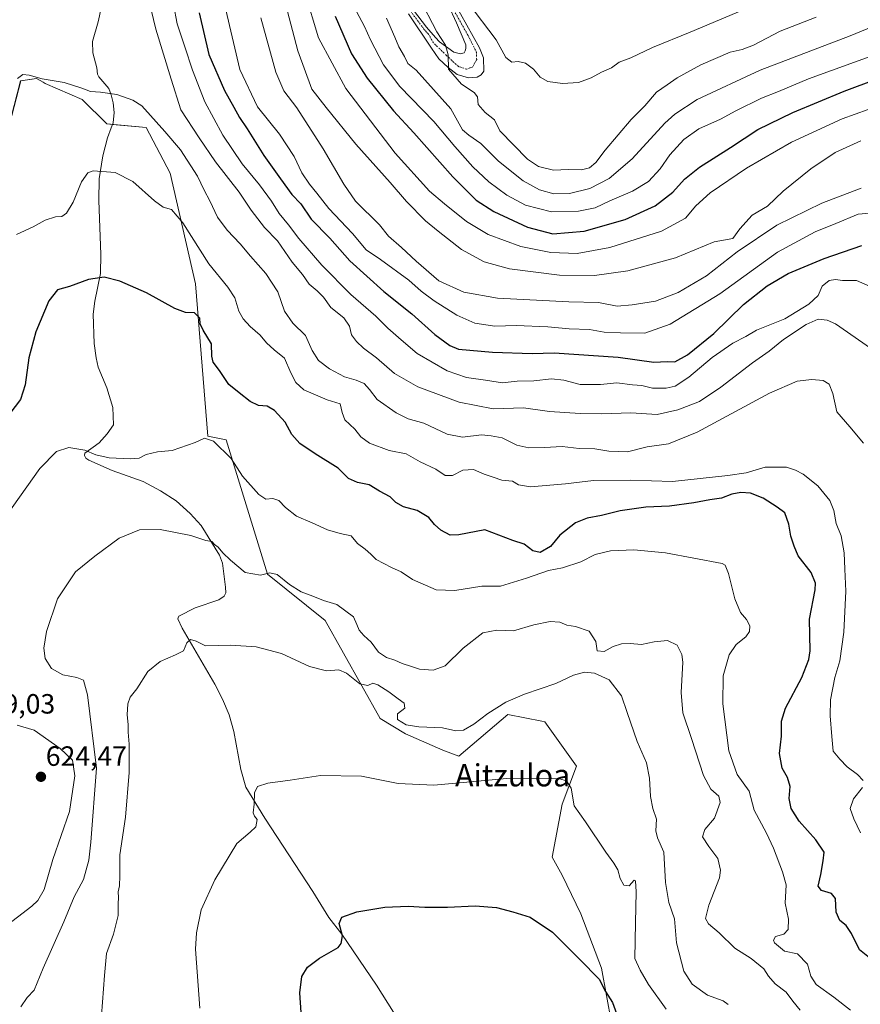
# Model space of a CAD drawing. Units: metres. Extents: x 624795 to 628274, y 4713360 to 4715736.
# Drawn here: x 626509 to 626812, y 4714735 to 4715089 of the extents above; entities that cross this region are included whole.
import ezdxf
from ezdxf.enums import TextEntityAlignment as Align

# ---------------------------------------------------------------- set-up
doc = ezdxf.new("R2010")
doc.units = ezdxf.units.M
doc.header["$MEASUREMENT"] = 0
doc.linetypes.add('TRAZO_Y_PUNTO', pattern=[1, 0.5, -0.25, 0, -0.25])
for name, color, linetype, lineweight in [('Camino', 19, 'Continuous', 0), ('Camino Cxs', 19, 'Continuous', 0), ('Camino eje', 39, 'TRAZO_Y_PUNTO', 13), ('Carátula', 7, 'Continuous', 5), ('Corriente natural lineal', 142, 'Continuous', 13), ('Cultivos herbáceos CxS', 92, 'Continuous', 0), ('Curva de nivel maestra', 36, 'Continuous', 30), ('Curva de nivel normal', 36, 'Continuous', 0), ('Matorral', 135, 'Continuous', 0), ('Matorral CxS', 135, 'Continuous', 0), ('Punto de cota en terreno', 7, 'Continuous', 0), ('Rótulo de punto de cota en terreno', 19, 'Continuous', 0), ('Texto cartográfico', 19, 'Continuous', 0)]:
    doc.layers.add(name, color=color, linetype=linetype, lineweight=lineweight)
doc.styles.add('Arial', font='txt', dxfattribs={"height": 0.2})

# ---------------------------------------------------------------- blocks, each defined once
blk = doc.blocks.new('*U160')
at = {"layer": 'Matorral CxS', "color": 135, "linetype": 'Continuous', "lineweight": 0}
blk.add_polyline3d([(626722.19, 4714728.63, 599.07), (626718.57, 4714748.26, 600.74), (626711.14, 4714767.8, 602.57), (626704.47, 4714781.63, 603.04), (626700.85, 4714788.1, 603.07), (626704.39, 4714807.13, 604.31), (626709.55, 4714820.84, 605.74), (626698.14, 4714836.8, 607.14), (626697.15, 4714836.99, 607.23), (626684.92, 4714839.44, 607.9), (626667.23, 4714824.39, 606.09), (626661.47, 4714826.6, 606.1), (626648.05, 4714832.48, 607.33), (626639.03, 4714838, 608.28), (626619.17, 4714873.15, 612.86), (626598.45, 4714889.78, 615), (626583.61, 4714938.14, 621.19), (626576.97, 4714939.46, 620.1), (626572.59, 4714994.16, 626.63), (626563.42, 4715034, 632.22), (626554.79, 4715050.34, 633.27), (626540.68, 4715051.65, 632.28), (626531.83, 4715060.5, 633.08), (626518.55, 4715066.25, 634.51), (626517.81, 4715066.68, 634.62), (626515.46, 4715068.03, 634.81), (626509.71, 4715067.14, 634.49), (626499.09, 4715026.54, 632.56)], dxfattribs=at)
blk = doc.blocks.new('*U161')
at = {"layer": 'Cultivos herbáceos CxS', "color": 92, "linetype": 'Continuous', "lineweight": 0}
blk.add_polyline3d([(626499.09, 4715026.54, 632.56), (626509.71, 4715067.14, 634.49), (626515.46, 4715068.03, 634.81), (626517.81, 4715066.68, 634.62), (626518.55, 4715066.25, 634.51), (626531.83, 4715060.5, 633.08), (626540.68, 4715051.65, 632.28), (626554.79, 4715050.34, 633.27), (626563.42, 4715034, 632.22), (626572.59, 4714994.16, 626.63), (626576.97, 4714939.46, 620.1), (626583.61, 4714938.14, 621.19), (626598.45, 4714889.78, 615), (626619.17, 4714873.15, 612.86), (626619.17, 4714873.15, 612.86), (626639.03, 4714838, 608.28), (626648.05, 4714832.48, 607.33), (626661.47, 4714826.6, 606.1), (626667.23, 4714824.39, 606.09), (626684.92, 4714839.44, 607.9), (626697.15, 4714836.99, 607.23), (626698.14, 4714836.8, 607.14), (626709.55, 4714820.84, 605.74), (626704.39, 4714807.13, 604.31), (626700.85, 4714788.1, 603.07), (626704.47, 4714781.63, 603.04), (626711.14, 4714767.8, 602.57), (626718.57, 4714748.26, 600.74), (626722.19, 4714728.63, 599.07)], dxfattribs=at)
blk = doc.blocks.new('*U168')
at = {"layer": 'Curva de nivel normal', "color": 36, "linetype": 'Continuous', "lineweight": 0}
blk.add_polyline3d([(626670.56, 4715095.3, 695), (626680.72, 4715081.89, 695), (626684.22, 4715075.59, 695), (626686.34, 4715073.91, 695), (626688.64, 4715074.13, 695), (626691.29, 4715073.45, 695), (626694.11, 4715071.38, 695), (626696.5, 4715068.44, 695), (626699.22, 4715066.97, 695), (626704.55, 4715066.22, 695), (626710.29, 4715066.61, 695), (626714.84, 4715068.21, 695), (626718.62, 4715070.26, 695), (626722.22, 4715071.78, 695), (626724.88, 4715073.83, 695), (626729.12, 4715075.38, 695), (626736.85, 4715079.14, 695), (626750.46, 4715084.68, 695), (626771.55, 4715093.51, 695)], dxfattribs=at)
blk = doc.blocks.new('*U170')
at = {"layer": 'Curva de nivel normal', "color": 36, "linetype": 'Continuous', "lineweight": 0}
blk.add_polyline3d([(626628.6, 4715095.66, 680), (626633.3, 4715086.68, 680), (626635.45, 4715081.92, 680), (626640.15, 4715072.92, 680), (626646.07, 4715065.17, 680), (626658.26, 4715052.52, 680), (626665.84, 4715043.58, 680), (626672.33, 4715036.26, 680), (626678.08, 4715030.84, 680), (626684.56, 4715026.11, 680), (626691.25, 4715022.44, 680), (626700.64, 4715020.04, 680), (626710.24, 4715020.27, 680), (626716.31, 4715021.54, 680), (626721.56, 4715023.99, 680), (626729.74, 4715027.51, 680), (626735.47, 4715031, 680), (626739.68, 4715035.58, 680), (626743.12, 4715040.52, 680), (626748.22, 4715046.13, 680), (626753.54, 4715049.87, 680), (626761.31, 4715053.34, 680), (626766.82, 4715056.33, 680), (626776.13, 4715060.9, 680), (626782.27, 4715063.27, 680), (626792.99, 4715067.82, 680), (626826.03, 4715079.88, 680)], dxfattribs=at)
blk = doc.blocks.new('*U174')
at = {"layer": 'Curva de nivel normal', "color": 36, "linetype": 'Continuous', "lineweight": 0}
blk.add_polyline3d([(626599.93, 4715114.11, 665), (626609.34, 4715077.96, 665), (626614.45, 4715064.17, 665), (626619.52, 4715057.62, 665), (626630.17, 4715044.42, 665), (626642.54, 4715030.58, 665), (626648.49, 4715023.74, 665), (626655.3, 4715016.86, 665), (626659.88, 4715013.12, 665), (626668.26, 4715006.49, 665), (626676.32, 4715002.1, 665), (626685.48, 4714999.59, 665), (626703.52, 4714997.31, 665), (626716.02, 4714997.24, 665), (626728.02, 4714998.9, 665), (626745.13, 4715003.54, 665), (626759.11, 4715009.29, 665), (626765.74, 4715010.5, 665), (626768.33, 4715013.96, 665), (626772.74, 4715018.82, 665), (626778.22, 4715022.06, 665), (626783.88, 4715027.47, 665), (626793.88, 4715035.58, 665), (626802.55, 4715041.44, 665), (626811.88, 4715045.64, 665)], dxfattribs=at)
blk = doc.blocks.new('*U180')
at = {"layer": 'Curva de nivel normal', "color": 36, "linetype": 'Continuous', "lineweight": 0}
blk.add_polyline3d([(626652.96, 4715097.06, 690), (626659.38, 4715084.82, 690), (626662.49, 4715079.92, 690), (626663.42, 4715076.52, 690), (626663.59, 4715071.36, 690), (626668.2, 4715065.96, 690), (626672.82, 4715063, 690), (626673.96, 4715061.36, 690), (626674.23, 4715058.71, 690), (626676.75, 4715055.74, 690), (626680.09, 4715053.17, 690), (626682.07, 4715049.18, 690), (626691.91, 4715039.02, 690), (626695.89, 4715036.33, 690), (626701.32, 4715035.07, 690), (626706.59, 4715035.27, 690), (626711.36, 4715035.15, 690), (626714.26, 4715035.83, 690), (626716.59, 4715037.81, 690), (626719.83, 4715042.28, 690), (626729.18, 4715053.3, 690), (626734.16, 4715058.21, 690), (626738.34, 4715063.07, 690), (626742.16, 4715065.67, 690), (626745.72, 4715068.27, 690), (626754.24, 4715072.85, 690), (626764.82, 4715077.46, 690), (626769.18, 4715078.42, 690), (626773.25, 4715080.03, 690), (626782.76, 4715085.01, 690), (626795.71, 4715090.03, 690)], dxfattribs=at)
blk = doc.blocks.new('*U193')
at = {"layer": 'Curva de nivel normal', "color": 36, "linetype": 'Continuous', "lineweight": 0}
blk.add_polyline3d([(626611.84, 4715098.98, 670), (626616.86, 4715082.63, 670), (626626.6, 4715064.37, 670), (626644.35, 4715041.12, 670), (626656.7, 4715027.48, 670), (626662.14, 4715022.91, 670), (626670.06, 4715016.59, 670), (626677.83, 4715011.97, 670), (626689.53, 4715007.64, 670), (626700.33, 4715005.4, 670), (626709.79, 4715005.15, 670), (626721.57, 4715007.25, 670), (626740.19, 4715013.1, 670), (626748.83, 4715017.82, 670), (626752.54, 4715022.26, 670), (626757.65, 4715026.85, 670), (626770.74, 4715035.73, 670), (626786.91, 4715045.07, 670), (626805.16, 4715053.52, 670), (626823.77, 4715060.22, 670)], dxfattribs=at)
blk = doc.blocks.new('*U196')
at = {"layer": 'Curva de nivel normal', "color": 36, "linetype": 'Continuous', "lineweight": 0}
blk.add_polyline3d([(626641.24, 4715089.72, 685), (626644.29, 4715082.85, 685), (626645.72, 4715079.38, 685), (626647.68, 4715075.95, 685), (626648.91, 4715073.42, 685), (626651.87, 4715070.97, 685), (626664.45, 4715057.07, 685), (626668.62, 4715049.51, 685), (626670.88, 4715047.59, 685), (626675.23, 4715044.67, 685), (626681.57, 4715038.34, 685), (626690.42, 4715031.2, 685), (626696.22, 4715028, 685), (626701.38, 4715026.6, 685), (626707.01, 4715026.68, 685), (626714.32, 4715028.45, 685), (626721.3, 4715032.03, 685), (626729.6, 4715039.15, 685), (626741.36, 4715051.95, 685), (626744.88, 4715055.18, 685), (626752.93, 4715060.46, 685), (626775.57, 4715071.05, 685), (626807.95, 4715083.32, 685), (626824.85, 4715090.24, 685)], dxfattribs=at)
blk = doc.blocks.new('*U201')
at = {"layer": 'Curva de nivel normal', "color": 36, "linetype": 'Continuous', "lineweight": 0}
blk.add_polyline3d([(626820.53, 4715020.07, 655), (626810.9, 4715019.29, 655), (626802.88, 4715015.85, 655), (626795.36, 4715012.85, 655), (626781.8, 4715005.61, 655), (626761.12, 4714990.62, 655), (626743.28, 4714979.7, 655), (626734.13, 4714976.44, 655), (626725.4, 4714976.62, 655), (626719.51, 4714976.82, 655), (626714.25, 4714977.73, 655), (626706.94, 4714978.01, 655), (626699.22, 4714978.72, 655), (626687.88, 4714979.21, 655), (626680.24, 4714978.96, 655), (626673.08, 4714980.02, 655), (626666.52, 4714982.97, 655), (626658.44, 4714988.08, 655), (626653.71, 4714991.6, 655), (626649.24, 4714995.54, 655), (626639.1, 4715002.96, 655), (626634, 4715006.42, 655), (626629.08, 4715012.27, 655), (626620.52, 4715021.3, 655), (626616.22, 4715026.82, 655), (626613.51, 4715029.96, 655), (626610.83, 4715034.11, 655), (626608.02, 4715040.02, 655), (626602.77, 4715047.96, 655), (626594.87, 4715057.82, 655), (626588.47, 4715071.18, 655), (626583.46, 4715092.64, 655)], dxfattribs=at)
blk = doc.blocks.new('*U212')
at = {"layer": 'Curva de nivel normal', "color": 36, "linetype": 'Continuous', "lineweight": 0}
blk.add_polyline3d([(626596.06, 4715089.82, 660), (626601.47, 4715070.31, 660), (626604.39, 4715063.6, 660), (626608.96, 4715057.41, 660), (626618.51, 4715042.76, 660), (626625.94, 4715030.04, 660), (626630.09, 4715023.86, 660), (626638.68, 4715015.37, 660), (626641.92, 4715011.36, 660), (626646.6, 4715007.3, 660), (626651.98, 4715002.35, 660), (626660.11, 4714995.22, 660), (626669.04, 4714991.16, 660), (626681.14, 4714989.07, 660), (626706.79, 4714987.76, 660), (626717.53, 4714987.51, 660), (626724.22, 4714986.19, 660), (626729.54, 4714986.66, 660), (626737.96, 4714987.98, 660), (626746.09, 4714991.05, 660), (626756.36, 4714997.1, 660), (626767.33, 4715005.73, 660), (626781.59, 4715015.31, 660), (626797.76, 4715023.14, 660), (626811.98, 4715028.56, 660)], dxfattribs=at)
blk = doc.blocks.new('*U226')
at = {"layer": 'Curva de nivel maestra', "color": 36, "linetype": 'Continuous', "lineweight": 30}
blk.add_polyline3d([(626622.8, 4715090.39, 675), (626628.62, 4715076.91, 675), (626634.3, 4715068.17, 675), (626643.74, 4715056.42, 675), (626651.08, 4715048.42, 675), (626665.1, 4715032.6, 675), (626673.49, 4715024.3, 675), (626679.82, 4715020.22, 675), (626691.96, 4715014.56, 675), (626701.08, 4715012.12, 675), (626712.28, 4715013.08, 675), (626727.04, 4715017.26, 675), (626737.81, 4715022.25, 675), (626744.22, 4715027.15, 675), (626748.47, 4715031.87, 675), (626753.8, 4715036.11, 675), (626765, 4715043.25, 675), (626774.81, 4715049.63, 675), (626787.37, 4715055.8, 675), (626805.85, 4715063.41, 675), (626829.54, 4715072.3, 675)], dxfattribs=at)
blk = doc.blocks.new('*U233')
at = {"layer": 'Curva de nivel maestra', "color": 36, "linetype": 'Continuous', "lineweight": 30}
blk.add_polyline3d([(626573.85, 4715091.62, 650), (626577.42, 4715076.66, 650), (626582.99, 4715063.68, 650), (626586.38, 4715057.68, 650), (626588.34, 4715053.96, 650), (626591.15, 4715049.85, 650), (626597.15, 4715040.29, 650), (626603.18, 4715031.99, 650), (626607.17, 4715026.33, 650), (626610.46, 4715023, 650), (626614.14, 4715017.48, 650), (626620.88, 4715010.55, 650), (626628.04, 4715002.48, 650), (626640.31, 4714991.41, 650), (626650.38, 4714983.45, 650), (626658.59, 4714976.04, 650), (626664.07, 4714972.01, 650), (626667.19, 4714970.71, 650), (626679.4, 4714969.66, 650), (626693.66, 4714969.15, 650), (626701.55, 4714969.34, 650), (626724.55, 4714967.89, 650), (626737.38, 4714966.05, 650), (626742.23, 4714966.24, 650), (626744.91, 4714966.18, 650), (626749.52, 4714968.68, 650), (626758.94, 4714976.34, 650), (626769.65, 4714986.72, 650), (626778.12, 4714993.5, 650), (626785.75, 4714997.88, 650), (626798.68, 4715003.31, 650), (626812.22, 4715007.96, 650)], dxfattribs=at)
blk = doc.blocks.new('5PATER')
at = {"layer": 'Carátula', "linetype": 'Continuous', "lineweight": 5}
h = blk.add_hatch(color=250, dxfattribs=at)
edge = h.paths.add_edge_path()
edge.add_ellipse((0, 0.01), major_axis=(-1.33, -1.34), ratio=0.999422, start_angle=0, end_angle=360)

msp = doc.modelspace()

# ---------------------------------------------------------------- linework, layer by layer
at = {"layer": 'Camino', "color": 19, "linetype": 'Continuous', "lineweight": 0}
for points in [[(626665.59, 4715095.29, 692.59), (626674.75, 4715079.03, 691.15), (626676.14, 4715075.39, 690.94), (626676.23, 4715070.69, 690.77), (626675.35, 4715069.34, 690.73), (626673.84, 4715068.45, 690.71), (626670.75, 4715068.25, 690.59), (626666.61, 4715069.49, 690.35), (626663.45, 4715071.95, 689.6), (626660.12, 4715075.1, 689.34), (626657.45, 4715078.87, 689.3), (626649.15, 4715091.28, 687.71)], [(626650.99, 4715092.6, 687.93), (626655.6, 4715086.46, 688.86), (626658.88, 4715082.73, 689.37), (626660.37, 4715081.22, 689.6), (626665.45, 4715077.5, 690.25), (626667.87, 4715076.82, 690.49), (626669.16, 4715077.24, 690.6), (626669.59, 4715077.92, 690.66), (626669.84, 4715078.74, 690.73), (626669.74, 4715080.09, 690.88), (626666.39, 4715088.01, 691.81), (626663.47, 4715094.48, 692.48)]]:
    msp.add_polyline3d(points, dxfattribs=at)
at = {"layer": 'Camino Cxs', "color": 19, "linetype": 'Continuous', "lineweight": 0}
for points in [[(626665.59, 4715095.29, 692.59), (626674.75, 4715079.03, 691.15), (626676.14, 4715075.39, 690.94), (626676.23, 4715070.69, 690.77), (626675.35, 4715069.34, 690.73), (626673.84, 4715068.45, 690.71), (626670.75, 4715068.25, 690.59), (626666.61, 4715069.49, 690.35), (626663.45, 4715071.95, 689.6), (626660.12, 4715075.1, 689.34), (626657.45, 4715078.87, 689.3), (626649.15, 4715091.28, 687.71)], [(626650.99, 4715092.6, 687.93), (626655.6, 4715086.46, 688.86), (626658.88, 4715082.73, 689.37), (626660.37, 4715081.22, 689.6), (626665.45, 4715077.5, 690.25), (626667.87, 4715076.82, 690.49), (626669.16, 4715077.24, 690.6), (626669.59, 4715077.92, 690.66), (626669.84, 4715078.74, 690.73), (626669.74, 4715080.09, 690.88), (626666.39, 4715088.01, 691.81), (626663.47, 4715094.48, 692.48)]]:
    msp.add_polyline3d(points, dxfattribs=at)
at = {"layer": 'Camino eje', "color": 39, "linetype": 'TRAZO_Y_PUNTO', "lineweight": 13}
msp.add_polyline3d([(626665.99, 4715091.65, 692.13), (626670.57, 4715083.52, 691.27), (626673.57, 4715077.45, 690.91), (626673.69, 4715074.86, 690.8), (626672.28, 4715072.17, 690.7), (626670.06, 4715071.35, 690.57), (626667.12, 4715072.28, 690.32), (626662.79, 4715076.3, 689.86), (626658.17, 4715080.8, 689.3), (626656.36, 4715083.88, 688.86), (626654.72, 4715085.75, 688.68), (626650.07, 4715091.94, 687.83)], dxfattribs=at)
at = {"layer": 'Corriente natural lineal', "color": 142, "linetype": 'Continuous', "lineweight": 13}
msp.add_polyline3d([(626539.74, 4715098.26, 638.51), (626537.59, 4715088.36, 637.65), (626535.55, 4715081.33, 637.27), (626535.66, 4715077.23, 637.14), (626537.12, 4715071.81, 636.82), (626537.34, 4715069.61, 636.72), (626537.84, 4715068.62, 636.71), (626541.44, 4715064.43, 636.13), (626542.27, 4715062.18, 635.24), (626543, 4715059.28, 633.8), (626543.34, 4715055.72, 632.95), (626542.94, 4715052.01, 632.35), (626542.3, 4715050.3, 632.06), (626540.93, 4715046.67, 631.5), (626539.22, 4715040.24, 630.64), (626537.95, 4715031.94, 629.41), (626537.76, 4715024.09, 628.38), (626538.57, 4715004.7, 625.86), (626538.43, 4714997.96, 625.12), (626536.34, 4714987.99, 624.05), (626535.73, 4714983.31, 623.63), (626536.13, 4714972.7, 622.65), (626536.81, 4714967.55, 622.23), (626537.63, 4714964.19, 622), (626540.66, 4714956.76, 621.51), (626542.89, 4714949.77, 621.09), (626543.13, 4714943.57, 620.78), (626540.77, 4714940.24, 620.61), (626537.95, 4714937.08, 620.44), (626532.79, 4714933.3, 619.55), (626532.71, 4714932.47, 619.34), (626533.17, 4714931.5, 619.15), (626534.28, 4714930.8, 619.03), (626542.57, 4714927.14, 617.98), (626553.72, 4714923.16, 616.86), (626560.04, 4714919.81, 616.57), (626565.57, 4714916.25, 616.29), (626570.65, 4714911.66, 615.89), (626574.63, 4714907.38, 615.5), (626581.24, 4714896.63, 614.76), (626582.34, 4714893.81, 614.64), (626583.39, 4714885.14, 613.66), (626583.49, 4714883.17, 613.21), (626582.91, 4714881.99, 612.88), (626580.99, 4714880.66, 612.5), (626572.5, 4714877.73, 611.51), (626566.61, 4714874.69, 611.19), (626566.32, 4714874.12, 610.99), (626566.17, 4714873.84, 610.9), (626567.78, 4714870.42, 610.7), (626579.47, 4714850.34, 608.46), (626582.26, 4714844.86, 607.63), (626584.63, 4714839.24, 607.26), (626586.34, 4714833.31, 606.45), (626588.82, 4714819.58, 605.92), (626590.69, 4714813.29, 605.25), (626597.5, 4714802.16, 604), (626614.77, 4714775.83, 601.24), (626620.52, 4714766.42, 600.55), (626625.24, 4714760.43, 599.9), (626637.71, 4714742.16, 597.49), (626652.57, 4714718.46, 595.3)], dxfattribs=at)
at = {"layer": 'Cultivos herbáceos CxS', "color": 92, "linetype": 'Continuous', "lineweight": 0}
msp.add_polyline3d([(626722.19, 4714728.63, 599.07), (626718.57, 4714748.26, 600.74), (626711.14, 4714767.8, 602.57), (626704.47, 4714781.63, 603.04), (626700.85, 4714788.1, 603.07), (626704.39, 4714807.13, 604.31), (626709.55, 4714820.84, 605.74), (626698.14, 4714836.8, 607.14), (626697.15, 4714836.99, 607.23), (626684.92, 4714839.44, 607.9), (626667.23, 4714824.39, 606.09), (626661.47, 4714826.6, 606.1), (626648.04, 4714832.48, 607.33), (626639.02, 4714838, 608.28), (626619.17, 4714873.15, 612.86), (626598.45, 4714889.78, 615), (626583.61, 4714938.14, 621.19), (626576.97, 4714939.46, 620.1), (626572.59, 4714994.16, 626.63), (626563.42, 4715034, 632.22), (626554.79, 4715050.34, 633.27), (626542.73, 4715051.46, 632.26), (626540.67, 4715051.65, 632.28), (626531.83, 4715060.5, 633.08), (626518.55, 4715066.25, 634.51), (626517.81, 4715066.68, 634.62), (626515.46, 4715068.03, 634.81), (626509.7, 4715067.14, 634.49), (626499.09, 4715026.54, 632.56)], dxfattribs=at)
at = {"layer": 'Curva de nivel maestra', "color": 36, "linetype": 'Continuous', "lineweight": 30}
for points in [[(626816.15, 4714750.92, 625), (626811.38, 4714754.78, 625), (626808.49, 4714760.74, 625), (626806.55, 4714763.61, 625), (626804.29, 4714765.38, 625), (626802.96, 4714768.36, 625), (626802.76, 4714773.21, 625), (626801.25, 4714775.05, 625), (626797.66, 4714776.12, 625), (626796.44, 4714777.74, 625), (626797.4, 4714781.86, 625), (626798.24, 4714786.75, 625), (626798.6, 4714789.96, 625), (626795.68, 4714794.39, 625), (626789.62, 4714801.1, 625), (626786.75, 4714805.56, 625), (626786.03, 4714809.17, 625), (626786.39, 4714813.52, 625), (626785.42, 4714816.74, 625), (626783.55, 4714820.12, 625), (626782.59, 4714825.39, 625), (626783.3, 4714831.61, 625), (626783.24, 4714837.01, 625), (626784.79, 4714841.68, 625), (626790.62, 4714852.66, 625), (626793.16, 4714859.12, 625), (626793.59, 4714862.29, 625), (626793.31, 4714873.62, 625), (626795.35, 4714884.2, 625), (626795.47, 4714886.57, 625), (626793.94, 4714890.4, 625), (626789.29, 4714896.47, 625), (626787.89, 4714899.91, 625), (626786.64, 4714903.54, 625), (626785.96, 4714907.8, 625), (626784.45, 4714911.93, 625), (626781.69, 4714913.97, 625), (626776.71, 4714917.17, 625), (626772.2, 4714918.93, 625), (626768.65, 4714919.22, 625), (626765.48, 4714918.55, 625), (626761.71, 4714917.17, 625), (626757.47, 4714916.56, 625), (626751.73, 4714915.45, 625), (626742.97, 4714914.32, 625), (626734.56, 4714913.93, 625), (626725.3, 4714912.66, 625), (626718.62, 4714910.92, 625), (626713.4, 4714910.02, 625), (626709.24, 4714908.32, 625), (626703.6, 4714903.88, 625), (626700.17, 4714899.84, 625), (626696.49, 4714897.65, 625), (626693.93, 4714898.18, 625), (626690.77, 4714900.62, 625), (626686.68, 4714901.88, 625), (626676.56, 4714905.83, 625), (626667.21, 4714904.01, 625), (626664.16, 4714903.91, 625), (626660.79, 4714905.61, 625), (626658.47, 4714907.74, 625), (626656.5, 4714910.22, 625), (626652.34, 4714912.73, 625), (626647.35, 4714914.03, 625), (626644.59, 4714915.6, 625), (626642.6, 4714917.63, 625), (626638.76, 4714919.71, 625), (626634.97, 4714921.89, 625), (626630.81, 4714922.76, 625), (626627.61, 4714924.17, 625), (626623.85, 4714927.99, 625), (626615.55, 4714933.14, 625), (626610.13, 4714936.8, 625), (626607.25, 4714940.01, 625), (626604.86, 4714944.47, 625), (626601.03, 4714948.64, 625), (626598.32, 4714950.2, 625), (626595.28, 4714950.48, 625), (626592.26, 4714951.89, 625), (626588.31, 4714955, 625), (626584.58, 4714958.07, 625), (626581.24, 4714963.05, 625), (626578.94, 4714966.08, 625), (626578.5, 4714968.22, 625), (626578.31, 4714972.57, 625), (626575.28, 4714977.54, 625), (626574.3, 4714979.78, 625), (626574.17, 4714981.8, 625), (626572.23, 4714983.83, 625), (626568.97, 4714983.87, 625), (626565.18, 4714985.29, 625), (626554.9, 4714991.01, 625), (626545.42, 4714995.18, 625), (626539.7, 4714996.56, 625), (626534.1, 4714995.78, 625), (626527.24, 4714993.26, 625), (626522.9, 4714992, 625), (626519.88, 4714988.12, 625), (626515.14, 4714976.89, 625), (626512.68, 4714967.65, 625), (626511.31, 4714957.88, 625), (626509.59, 4714952.65, 625), (626505.79, 4714947.64, 625)], [(626610.56, 4714732.27, 600), (626610.07, 4714739.36, 600), (626610.84, 4714745.18, 600), (626612.86, 4714748.63, 600), (626617.12, 4714751.84, 600), (626623.83, 4714755.69, 600), (626625, 4714757.03, 600), (626625.39, 4714759.89, 600), (626624.24, 4714764.28, 600), (626625.24, 4714766.55, 600), (626630.59, 4714768.52, 600), (626640.71, 4714770.17, 600), (626649.04, 4714770.55, 600), (626655.1, 4714770.11, 600), (626663.25, 4714770.1, 600), (626673.14, 4714770.61, 600), (626680.79, 4714770.02, 600), (626686.64, 4714768.44, 600), (626692.88, 4714766.54, 600), (626701, 4714761.17, 600), (626710.73, 4714751.32, 600), (626717.68, 4714744.32, 600), (626720.02, 4714739.8, 600), (626722.54, 4714735.84, 600), (626725.1, 4714728.91, 600)]]:
    msp.add_polyline3d(points, dxfattribs=at)
at = {"layer": 'Curva de nivel normal', "color": 36, "linetype": 'Continuous', "lineweight": 0}
for points in [[(626815.31, 4714971.1, 640), (626802.67, 4714979.86, 640), (626799.77, 4714981.18, 640), (626796.45, 4714981.51, 640), (626792.15, 4714979.62, 640), (626783.98, 4714974.16, 640), (626778.87, 4714969.96, 640), (626772.85, 4714965.84, 640), (626761.48, 4714957.04, 640), (626753.77, 4714951.92, 640), (626746.05, 4714948.89, 640), (626738.55, 4714947.18, 640), (626729.09, 4714947.84, 640), (626718.56, 4714947.48, 640), (626710.93, 4714947.64, 640), (626699.84, 4714948.31, 640), (626690.51, 4714949.62, 640), (626679.66, 4714949.3, 640), (626667.4, 4714951.63, 640), (626652.54, 4714957.18, 640), (626644.18, 4714961.96, 640), (626637.62, 4714967.63, 640), (626632.96, 4714971.04, 640), (626630.41, 4714973.44, 640), (626628.72, 4714975.89, 640), (626627.9, 4714979.02, 640), (626625.86, 4714981.97, 640), (626621.27, 4714985.71, 640), (626618.6, 4714989.38, 640), (626616.38, 4714991.73, 640), (626613.42, 4714994.02, 640), (626611.03, 4714997.54, 640), (626607.35, 4715002, 640), (626602.03, 4715009.62, 640), (626597.43, 4715014.45, 640), (626592.63, 4715020.7, 640), (626588.23, 4715027.19, 640), (626579.77, 4715038.09, 640), (626573.92, 4715046.62, 640), (626567.36, 4715056.74, 640), (626563.86, 4715067.76, 640), (626558.29, 4715085.67, 640), (626554.94, 4715099.7, 640)], [(626814.97, 4714993.41, 645), (626810.21, 4714995.42, 645), (626805.26, 4714995.39, 645), (626802.75, 4714995.78, 645), (626800.44, 4714995.43, 645), (626797.91, 4714993.35, 645), (626796.46, 4714990, 645), (626793.12, 4714986.83, 645), (626784.49, 4714981.59, 645), (626778.44, 4714979.26, 645), (626774.32, 4714977.51, 645), (626770.48, 4714975.24, 645), (626765.79, 4714972.9, 645), (626758.31, 4714967.66, 645), (626750, 4714960.65, 645), (626745, 4714957.41, 645), (626741.88, 4714956.67, 645), (626736.94, 4714956.73, 645), (626733.06, 4714957.65, 645), (626729.73, 4714957.85, 645), (626724.12, 4714958.58, 645), (626718.23, 4714958.01, 645), (626710.93, 4714958.04, 645), (626705.06, 4714959.52, 645), (626700.54, 4714959.99, 645), (626694.19, 4714959.31, 645), (626688.29, 4714959.18, 645), (626682.85, 4714958.66, 645), (626677.68, 4714959.46, 645), (626670.05, 4714960.52, 645), (626663.03, 4714962.98, 645), (626652.34, 4714969.16, 645), (626646.58, 4714974.03, 645), (626641.78, 4714978.23, 645), (626637.38, 4714982.54, 645), (626628.44, 4714990.4, 645), (626618.06, 4715000.88, 645), (626609.74, 4715010.52, 645), (626606, 4715015.44, 645), (626602.64, 4715019.48, 645), (626599.85, 4715023.96, 645), (626595.54, 4715029.83, 645), (626589.41, 4715037.3, 645), (626582.36, 4715047.62, 645), (626575.96, 4715059.61, 645), (626571.47, 4715070.99, 645), (626568.79, 4715079.33, 645), (626565.95, 4715087.66, 645), (626563.32, 4715101.66, 645)], [(626508.57, 4715068.05, 635), (626510.52, 4715069.42, 635), (626512.75, 4715069.17, 635), (626517.46, 4715067.88, 635), (626525.3, 4715066.5, 635), (626531.75, 4715064.5, 635), (626534.84, 4715063.3, 635), (626538.46, 4715063.11, 635), (626544.24, 4715062.19, 635), (626550.08, 4715060.16, 635), (626553.24, 4715058.14, 635), (626561.53, 4715048.99, 635), (626567.24, 4715042.31, 635), (626573.34, 4715032.93, 635), (626575.68, 4715027.82, 635), (626577.73, 4715024.02, 635), (626580.54, 4715018.17, 635), (626583.99, 4715013.44, 635), (626588.66, 4715008.61, 635), (626592.3, 4715004.13, 635), (626597.85, 4714997.85, 635), (626602.16, 4714991.36, 635), (626604.57, 4714984.36, 635), (626607.59, 4714980.03, 635), (626612.16, 4714975.63, 635), (626614.5, 4714970.21, 635), (626616.83, 4714966.62, 635), (626620.76, 4714963.6, 635), (626626.2, 4714960.77, 635), (626630.4, 4714959.62, 635), (626633.23, 4714958.34, 635), (626635.14, 4714956.16, 635), (626637.89, 4714952.65, 635), (626644.77, 4714947.78, 635), (626648.99, 4714945.72, 635), (626654.66, 4714944.1, 635), (626663.04, 4714940.15, 635), (626668.56, 4714939.1, 635), (626675.41, 4714939.88, 635), (626678.89, 4714939.61, 635), (626682.9, 4714938.86, 635), (626688.16, 4714936.24, 635), (626692.46, 4714935.25, 635), (626698.1, 4714935.31, 635), (626704.46, 4714935.76, 635), (626710.55, 4714934.96, 635), (626716.22, 4714934.84, 635), (626721.15, 4714933.99, 635), (626727.94, 4714933.81, 635), (626734.97, 4714935.6, 635), (626742.64, 4714936.66, 635), (626752.97, 4714940.89, 635), (626779.03, 4714954.89, 635), (626788.88, 4714959.22, 635), (626794.22, 4714959.76, 635), (626798.22, 4714959.4, 635), (626800.46, 4714958.13, 635), (626801.8, 4714954.79, 635), (626803.16, 4714948.24, 635), (626807.92, 4714942.76, 635), (626812.82, 4714936.95, 635)], [(626812.65, 4714815.68, 630), (626810.6, 4714817.83, 630), (626806.93, 4714820.58, 630), (626804.22, 4714823.38, 630), (626801.88, 4714826.18, 630), (626801.45, 4714831.46, 630), (626800.74, 4714838.88, 630), (626800.92, 4714844.68, 630), (626802.52, 4714852.68, 630), (626804.26, 4714858.68, 630), (626805.69, 4714869.01, 630), (626806.48, 4714883.68, 630), (626806.02, 4714891.6, 630), (626805.86, 4714897.45, 630), (626804.78, 4714903.57, 630), (626802.94, 4714908.06, 630), (626802.14, 4714912.78, 630), (626800.71, 4714916.3, 630), (626796.35, 4714921.57, 630), (626791.14, 4714925.83, 630), (626788.32, 4714927.25, 630), (626785.13, 4714928.34, 630), (626777.37, 4714928.3, 630), (626770.55, 4714926.29, 630), (626764.05, 4714925.34, 630), (626744.12, 4714923.13, 630), (626729.02, 4714923.62, 630), (626715.69, 4714923.51, 630), (626705.65, 4714922.32, 630), (626693.02, 4714921.28, 630), (626688.75, 4714921.98, 630), (626686.58, 4714923.32, 630), (626682.67, 4714923.68, 630), (626679.65, 4714924.76, 630), (626676.34, 4714925.82, 630), (626672.57, 4714927.47, 630), (626668.71, 4714927.24, 630), (626664.93, 4714925.32, 630), (626662.39, 4714925.26, 630), (626658.96, 4714927.58, 630), (626653.32, 4714930.26, 630), (626648.34, 4714933.11, 630), (626642.19, 4714934.3, 630), (626635.12, 4714936.9, 630), (626632.03, 4714939.15, 630), (626629.92, 4714941.92, 630), (626626.22, 4714945.34, 630), (626625.27, 4714948, 630), (626624.58, 4714951.11, 630), (626619.87, 4714952.5, 630), (626611.49, 4714956.14, 630), (626608.67, 4714958.68, 630), (626606.82, 4714962.22, 630), (626604.56, 4714967.42, 630), (626600.86, 4714970.51, 630), (626598.1, 4714973.04, 630), (626595.88, 4714975.79, 630), (626592.24, 4714978.9, 630), (626589.66, 4714981.56, 630), (626588.15, 4714984.36, 630), (626586.7, 4714989.2, 630), (626584.23, 4714993, 630), (626577.39, 4715001.41, 630), (626568.08, 4715016.14, 630), (626563.93, 4715020.94, 630), (626561, 4715021.78, 630), (626557.89, 4715023.99, 630), (626550.06, 4715030.94, 630), (626543.66, 4715034.26, 630), (626535.73, 4715034.82, 630), (626533.9, 4715034.07, 630), (626531.55, 4715030.84, 630), (626528.63, 4715023.6, 630), (626526.17, 4715019.54, 630), (626524.47, 4715018.4, 630), (626522.24, 4715018.22, 630), (626518.57, 4715017.07, 630), (626514.24, 4715014.74, 630), (626508.24, 4715011.89, 630)], [(626504.65, 4714910.94, 620), (626516.59, 4714927.77, 620), (626522.57, 4714933.88, 620), (626527.03, 4714935.33, 620), (626532.74, 4714934.35, 620), (626536.68, 4714932.72, 620), (626541.5, 4714931.68, 620), (626549.16, 4714931.3, 620), (626552.35, 4714931.59, 620), (626554.85, 4714932.84, 620), (626558.9, 4714933.79, 620), (626564.23, 4714934.31, 620), (626572.48, 4714937.18, 620), (626575.77, 4714938.76, 620), (626579, 4714937.67, 620), (626585.43, 4714931.44, 620), (626589.51, 4714925.09, 620), (626595.37, 4714918.44, 620), (626597.86, 4714916.79, 620), (626600.38, 4714916.98, 620), (626602.56, 4714916.29, 620), (626604.89, 4714913.85, 620), (626608.89, 4714910.71, 620), (626614.53, 4714908.33, 620), (626620.1, 4714905.78, 620), (626624.62, 4714904.44, 620), (626628.61, 4714903.61, 620), (626630.87, 4714900.82, 620), (626633.62, 4714898.86, 620), (626635.61, 4714897.06, 620), (626637.53, 4714895.1, 620), (626643.06, 4714892.21, 620), (626646.54, 4714890.69, 620), (626650.57, 4714887.92, 620), (626659.08, 4714884.2, 620), (626665.77, 4714883.96, 620), (626675.54, 4714885.51, 620), (626682.22, 4714885.58, 620), (626691.55, 4714888.36, 620), (626699.55, 4714891.1, 620), (626704.52, 4714892.06, 620), (626711.18, 4714894.25, 620), (626716.32, 4714896.92, 620), (626721.85, 4714898.26, 620), (626730.18, 4714898.63, 620), (626741.57, 4714897.48, 620), (626761.96, 4714893.63, 620), (626762.98, 4714893.03, 620), (626764.26, 4714890.05, 620), (626766.47, 4714881.01, 620), (626768.61, 4714876.01, 620), (626770.71, 4714873.6, 620), (626771.86, 4714871.27, 620), (626771.8, 4714869.18, 620), (626770.46, 4714867.37, 620), (626766.97, 4714864.57, 620), (626764.45, 4714860.82, 620), (626762.35, 4714853.31, 620), (626762.23, 4714843.25, 620), (626764.41, 4714826.38, 620), (626767.36, 4714817.83, 620), (626771.61, 4714811.79, 620), (626773.42, 4714805.06, 620), (626777.87, 4714796.78, 620), (626780.47, 4714791.37, 620), (626783.69, 4714782.82, 620), (626785.03, 4714778.19, 620), (626784.58, 4714771.53, 620), (626785.78, 4714765.84, 620), (626785.7, 4714762.13, 620), (626784.1, 4714760.48, 620), (626781.1, 4714759.6, 620), (626780.37, 4714758.32, 620), (626780.73, 4714757.36, 620), (626784.4, 4714754.32, 620), (626789, 4714753.35, 620), (626792.7, 4714749.65, 620), (626793.84, 4714745.38, 620), (626795.78, 4714742.38, 620), (626802.17, 4714737.75, 620), (626808.16, 4714733.11, 620)], [(626789.98, 4714733.12, 615), (626787.4, 4714736.37, 615), (626785.03, 4714739.6, 615), (626781.02, 4714742.53, 615), (626778.58, 4714745.33, 615), (626776.96, 4714748.02, 615), (626772.41, 4714751.7, 615), (626766.53, 4714755.38, 615), (626760.82, 4714760.92, 615), (626757.08, 4714764.19, 615), (626756, 4714766.1, 615), (626757.16, 4714770.81, 615), (626761, 4714780.69, 615), (626761.4, 4714783.49, 615), (626760.44, 4714787.63, 615), (626757.11, 4714791.94, 615), (626754.88, 4714795.4, 615), (626755.7, 4714798.01, 615), (626759.16, 4714802.19, 615), (626761.22, 4714807.71, 615), (626760.72, 4714810.01, 615), (626757.84, 4714812.51, 615), (626755.26, 4714817.48, 615), (626750.9, 4714830.73, 615), (626747.76, 4714839.98, 615), (626747.21, 4714847.34, 615), (626747.79, 4714858.26, 615), (626747.4, 4714860.98, 615), (626745.74, 4714864.32, 615), (626742.25, 4714866.02, 615), (626737.56, 4714865.53, 615), (626732.98, 4714864.53, 615), (626728.83, 4714864.9, 615), (626725.78, 4714864.81, 615), (626722.82, 4714863.8, 615), (626719.53, 4714862.06, 615), (626717.04, 4714862.28, 615), (626716.54, 4714865.66, 615), (626714.11, 4714869.3, 615), (626709.19, 4714871.07, 615), (626706.12, 4714871.54, 615), (626703.54, 4714872.58, 615), (626700.06, 4714872.88, 615), (626694.22, 4714871.62, 615), (626686.88, 4714869.45, 615), (626680.89, 4714869.68, 615), (626675.89, 4714868.74, 615), (626668.77, 4714863.24, 615), (626662.4, 4714856.9, 615), (626658.09, 4714855.32, 615), (626653.18, 4714855.72, 615), (626650.21, 4714856.7, 615), (626646.87, 4714857.72, 615), (626644.31, 4714858.9, 615), (626641.22, 4714859.86, 615), (626638.39, 4714861.86, 615), (626635.78, 4714865.34, 615), (626633.06, 4714867.82, 615), (626631.44, 4714869.72, 615), (626630.62, 4714871.72, 615), (626629.38, 4714874.53, 615), (626623.45, 4714878.97, 615), (626618.66, 4714880.4, 615), (626614.78, 4714881.9, 615), (626610.62, 4714883.44, 615), (626606.36, 4714886.08, 615), (626601.93, 4714889.72, 615), (626599.29, 4714890.33, 615), (626596, 4714889.44, 615), (626590.38, 4714890.42, 615), (626585.13, 4714894.92, 615), (626582.4, 4714897.52, 615), (626580.78, 4714899.56, 615), (626579.44, 4714900.54, 615), (626578.47, 4714901.55, 615), (626576.26, 4714901.9, 615), (626570.89, 4714903.75, 615), (626559.9, 4714905.86, 615), (626552.39, 4714905.78, 615), (626545.07, 4714902.75, 615), (626536.42, 4714896.34, 615), (626529.46, 4714890.68, 615), (626522.91, 4714881.01, 615), (626519, 4714869.22, 615), (626517.98, 4714863.19, 615), (626518.47, 4714859.56, 615), (626520.82, 4714855.97, 615), (626524.9, 4714853.7, 615), (626529.9, 4714852.73, 615), (626532.36, 4714851.77, 615), (626533.78, 4714846.46, 615), (626536.94, 4714820.05, 615), (626534.88, 4714793.51, 615), (626534.28, 4714787.01, 615), (626532.3, 4714780.07, 615), (626528.92, 4714773.86, 615), (626525.21, 4714764.82, 615), (626517.81, 4714748.18, 615), (626514.53, 4714740.33, 615), (626512.09, 4714737.69, 615), (626509.8, 4714734.36, 615)], [(626538.74, 4714731.26, 610), (626539.83, 4714745.58, 610), (626540.62, 4714753.48, 610), (626543.14, 4714760.5, 610), (626544.75, 4714767.16, 610), (626544.75, 4714771.36, 610), (626544.9, 4714773.67, 610), (626544.74, 4714775.63, 610), (626545.25, 4714777.83, 610), (626545.38, 4714781.36, 610), (626545.4, 4714789, 610), (626547.4, 4714802.45, 610), (626548.71, 4714818.59, 610), (626548.75, 4714828.68, 610), (626548.36, 4714833.09, 610), (626548.39, 4714835.83, 610), (626548.04, 4714839.22, 610), (626548.24, 4714843.23, 610), (626549.1, 4714845.68, 610), (626551.43, 4714848.68, 610), (626555.49, 4714854.82, 610), (626559.89, 4714858.5, 610), (626565.42, 4714860.87, 610), (626568.31, 4714862.23, 610), (626569.51, 4714865.16, 610), (626570.78, 4714866.4, 610), (626572.81, 4714865.73, 610), (626576.12, 4714864.13, 610), (626585.23, 4714864.36, 610), (626594.45, 4714863.71, 610), (626603.45, 4714861.28, 610), (626613.55, 4714856.67, 610), (626619.71, 4714855.14, 610), (626624.1, 4714855.46, 610), (626626.88, 4714854.31, 610), (626631.68, 4714850.45, 610), (626634.53, 4714849.8, 610), (626636.37, 4714850.61, 610), (626638.12, 4714850.1, 610), (626642.11, 4714847.56, 610), (626645.41, 4714844.98, 610), (626647.64, 4714843.51, 610), (626647.9, 4714841.68, 610), (626645.26, 4714839.68, 610), (626645.19, 4714837.64, 610), (626648.27, 4714835.72, 610), (626652.93, 4714834.91, 610), (626661.41, 4714834.57, 610), (626666.23, 4714833.57, 610), (626668.89, 4714833.8, 610), (626672.67, 4714835.9, 610), (626677.68, 4714839.76, 610), (626684.12, 4714843.85, 610), (626690.87, 4714846.76, 610), (626702.12, 4714850.59, 610), (626708.55, 4714853.53, 610), (626712.41, 4714854.61, 610), (626716, 4714854.31, 610), (626721.34, 4714851.81, 610), (626725.78, 4714846.15, 610), (626727.74, 4714840.16, 610), (626731.39, 4714829.65, 610), (626734.74, 4714822.08, 610), (626735.86, 4714816.54, 610), (626736.17, 4714809.91, 610), (626737.08, 4714805.65, 610), (626738.38, 4714801.79, 610), (626738.08, 4714797.54, 610), (626738.72, 4714795.02, 610), (626740.99, 4714789.96, 610), (626741.61, 4714779.01, 610), (626742.82, 4714771.82, 610), (626744.87, 4714766.01, 610), (626745.52, 4714757.33, 610), (626748.15, 4714747.13, 610), (626751.19, 4714742.41, 610), (626756.66, 4714738.5, 610), (626762.26, 4714736.45, 610), (626764.07, 4714735.21, 610)], [(626503.37, 4714762.64, 620), (626513.72, 4714770.48, 620), (626515.93, 4714772.59, 620), (626518.16, 4714776.47, 620), (626521.32, 4714787.29, 620), (626527.24, 4714804.51, 620), (626529.17, 4714817.31, 620), (626528.39, 4714823, 620), (626523.86, 4714827.18, 620), (626514.62, 4714833.73, 620), (626508.4, 4714835.56, 620)], [(626741.79, 4714733.45, 605), (626735.48, 4714742.38, 605), (626732.49, 4714747.52, 605), (626730.51, 4714751.65, 605), (626730.82, 4714764.46, 605), (626731.03, 4714775.7, 605), (626730.82, 4714779.64, 605), (626730.26, 4714779.84, 605), (626728.54, 4714777.84, 605), (626726.61, 4714778, 605), (626725.32, 4714780.45, 605), (626724.43, 4714783.56, 605), (626723.03, 4714786, 605), (626720.12, 4714789.95, 605), (626712.76, 4714800.79, 605), (626708.73, 4714806.54, 605), (626707.65, 4714812.86, 605), (626706.03, 4714815.56, 605), (626703.42, 4714816.28, 605), (626684.47, 4714816.34, 605), (626658.24, 4714813.99, 605), (626645.48, 4714814.59, 605), (626632.23, 4714817.26, 605), (626617.54, 4714817.47, 605), (626606.65, 4714815.8, 605), (626598.54, 4714814.66, 605), (626594.89, 4714813.51, 605), (626593.78, 4714811.22, 605), (626593.66, 4714807.18, 605), (626593.33, 4714804.07, 605), (626593.81, 4714802.83, 605), (626594.76, 4714801.71, 605), (626594.31, 4714799, 605), (626592.2, 4714797.16, 605), (626587.46, 4714793.07, 605), (626579.51, 4714779.93, 605), (626574.65, 4714769.17, 605), (626572.89, 4714760.88, 605), (626572.54, 4714755.02, 605), (626574.18, 4714733.82, 605)], [(626811.67, 4714796.81, 630), (626809.25, 4714801.88, 630), (626807.94, 4714805.6, 630), (626809.17, 4714809.1, 630), (626812.42, 4714813.2, 630)]]:
    msp.add_polyline3d(points, dxfattribs=at)
at = {"layer": 'Matorral', "color": 135, "linetype": 'Continuous', "lineweight": 0}
msp.add_polyline3d([(626722.19, 4714728.63, 599.07), (626718.57, 4714748.26, 600.74), (626711.14, 4714767.8, 602.57), (626704.47, 4714781.63, 603.04), (626700.85, 4714788.1, 603.07), (626704.39, 4714807.13, 604.31), (626709.55, 4714820.84, 605.74), (626698.14, 4714836.8, 607.14), (626697.15, 4714836.99, 607.23), (626684.92, 4714839.44, 607.9), (626667.23, 4714824.39, 606.09), (626661.47, 4714826.6, 606.1), (626648.04, 4714832.48, 607.33), (626639.02, 4714838, 608.28), (626619.17, 4714873.15, 612.86), (626598.45, 4714889.78, 615), (626583.61, 4714938.14, 621.19), (626576.97, 4714939.46, 620.1), (626572.59, 4714994.16, 626.63), (626563.42, 4715034, 632.22), (626554.79, 4715050.34, 633.27), (626542.73, 4715051.46, 632.26), (626540.67, 4715051.65, 632.28), (626531.83, 4715060.5, 633.08), (626518.55, 4715066.25, 634.51), (626517.81, 4715066.68, 634.62), (626515.46, 4715068.03, 634.81), (626509.7, 4715067.14, 634.49), (626499.09, 4715026.54, 632.56)], dxfattribs=at)

# ---------------------------------------------------------------- block references
at = {"layer": 'Cultivos herbáceos CxS', "color": 92, "linetype": 'Continuous', "lineweight": 0}
msp.add_blockref('*U161', (0, 0), dxfattribs=at)
at = {"layer": 'Curva de nivel maestra', "color": 36, "linetype": 'Continuous', "lineweight": 30}
for name in ['*U226', '*U233']:
    msp.add_blockref(name, (0, 0), dxfattribs=at)
at = {"layer": 'Curva de nivel normal', "color": 36, "linetype": 'Continuous', "lineweight": 0}
for name in ['*U168', '*U180', '*U196', '*U170', '*U193', '*U174', '*U212', '*U201']:
    msp.add_blockref(name, (0, 0), dxfattribs=at)
at = {"layer": 'Matorral CxS', "color": 135, "linetype": 'Continuous', "lineweight": 0}
msp.add_blockref('*U160', (0, 0), dxfattribs=at)
at = {"layer": 'Punto de cota en terreno', "linetype": 'Continuous', "lineweight": 0}
msp.add_blockref('5PATER', (626517, 4714817, 624.47), dxfattribs=at)

# ---------------------------------------------------------------- texts
at = {"layer": 'Rótulo de punto de cota en terreno', "color": 19, "linetype": 'Continuous', "lineweight": 0, "style": 'Arial'}
for s, p in [('619,03', (626492.96, 4714837.54)), ('624,47', (626518.76, 4714818.76))]:
    msp.add_text(s, height=7, dxfattribs=at).set_placement(p, align=Align.BOTTOM_LEFT)
at = {"layer": 'Texto cartográfico', "color": 19, "linetype": 'Continuous', "lineweight": 0, "style": 'Arial'}
msp.add_text('Aitzuloa', height=8, dxfattribs=at).set_placement((626686.62, 4714817.55), align=Align.MIDDLE_CENTER)

doc.saveas('drawing.dxf')
